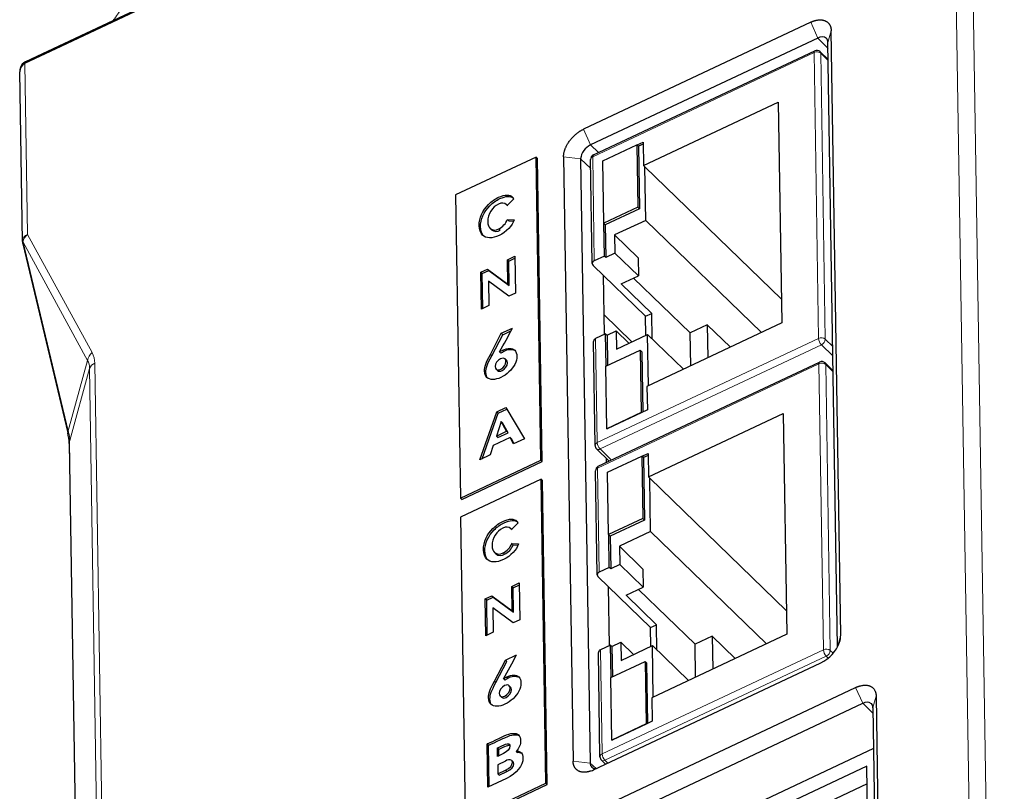
# Model space of a CAD drawing. Units: millimetres. Extents: x 54 to 474, y 40 to 337.
# Drawn here: x 304 to 324, y 228 to 243 of the extents above; entities that cross this region are included whole.
import ezdxf

# ---------------------------------------------------------------- set-up
doc = ezdxf.new("R2010")
doc.units = ezdxf.units.MM
doc.header["$MEASUREMENT"] = 0
doc.layers.add('Layer0000', color=7, linetype='Continuous', lineweight=25)

msp = doc.modelspace()

# ---------------------------------------------------------------- linework, layer by layer
at = {"layer": 'Layer0000', "lineweight": 18}
for p, q in [((323.209, 251.498), (323.963, 203.698)), ((323.557, 251.458), (324.311, 203.658)), ((304.998, 242.919), (310.398, 245.461)), ((320.492, 243.092), (320.347, 243.416)), ((320.767, 243.238), (320.7, 243.003)), ((304.26, 242.572), (304.998, 242.919)), ((304.998, 242.927), (304.998, 242.919)), ((320.702, 242.881), (320.492, 243.092)), ((315.884, 240.663), (320.415, 242.796)), ((320.507, 236.944), (320.415, 242.796)), ((320.706, 242.632), (320.554, 242.78)), ((320.554, 242.78), (320.646, 236.927)), ((304.315, 239.072), (304.26, 242.572)), ((315.696, 241.226), (315.84, 240.903)), ((315.84, 240.903), (316.001, 240.748)), ((315.637, 240.62), (315.288, 240.66)), ((315.843, 240.422), (315.637, 240.62)), ((315.917, 238.533), (315.884, 240.663)), ((313.99, 239.159), (313.962, 239.187)), ((304.22, 238.914), (305.539, 236.495)), ((304.22, 238.914), (305.142, 235.05)), ((305.634, 236.653), (304.315, 239.072)), ((315.942, 236.941), (315.976, 234.811)), ((315.976, 234.811), (320.507, 236.944)), ((320.646, 236.927), (320.799, 236.78)), ((314.064, 236.674), (314.035, 236.702)), ((320.565, 236.815), (316.034, 234.682)), ((320.802, 236.586), (320.565, 236.815)), ((305.142, 235.05), (305.539, 236.495)), ((313.817, 236.591), (313.789, 236.618)), ((305.179, 234.855), (305.583, 236.33)), ((305.583, 236.33), (306.231, 195.293)), ((306.335, 195.402), (305.688, 236.437)), ((315.984, 234.292), (320.516, 236.425)), ((320.608, 230.573), (320.516, 236.425)), ((320.807, 236.262), (320.655, 236.409)), ((320.655, 236.409), (320.747, 230.557)), ((305.179, 234.855), (305.171, 234.827)), ((305.171, 234.827), (305.818, 193.792)), ((316.034, 234.682), (316.268, 234.455)), ((316.018, 232.163), (315.984, 234.292)), ((314.079, 232.527), (314.05, 232.554)), ((320.896, 230.635), (320.962, 230.87)), ((316.043, 230.57), (316.076, 228.44)), ((316.076, 228.44), (320.608, 230.573)), ((320.666, 230.444), (316.134, 228.311)), ((320.708, 230.403), (320.666, 230.444)), ((320.747, 230.557), (320.806, 230.5)), ((313.901, 229.903), (313.872, 229.93)), ((314.147, 229.986), (314.119, 230.014)), ((321.412, 229.476), (321.267, 229.8)), ((321.687, 229.622), (321.621, 229.388)), ((321.412, 229.476), (321.623, 229.265)), ((315.483, 228.292), (315.832, 228.252)), ((315.832, 228.252), (315.952, 228.14)), ((316.134, 228.311), (316.195, 228.252)), ((314.129, 228.084), (314.101, 228.111))]:
    msp.add_line(p, q, dxfattribs=at)
at = {"layer": 'Layer0000', "lineweight": 25}
for p, q in [((308.103, 244.41), (304.272, 242.607)), ((308.091, 244.383), (304.998, 242.927)), ((320.347, 243.416), (315.696, 241.226)), ((320.962, 230.87), (320.767, 243.238)), ((304.998, 242.927), (304.26, 242.58)), ((320.492, 243.092), (315.84, 240.903)), ((320.896, 230.635), (320.7, 243.003)), ((315.898, 240.699), (320.429, 242.831)), ((320.706, 242.653), (320.541, 242.813)), ((304.26, 242.58), (304.26, 242.572)), ((304.272, 242.607), (304.271, 242.607)), ((304.207, 238.931), (304.152, 242.401)), ((304.165, 242.485), (304.164, 242.482)), ((316.924, 240.481), (319.684, 241.78)), ((319.684, 241.78), (319.755, 237.261)), ((316.09, 240.578), (316.79, 240.907)), ((316.79, 240.907), (316.793, 240.904)), ((316.79, 240.907), (316.81, 239.629)), ((316.793, 240.904), (316.916, 240.963)), ((316.821, 240.877), (316.793, 240.904)), ((316.917, 240.922), (316.821, 240.877)), ((316.916, 240.963), (316.924, 240.481)), ((316.821, 240.877), (316.841, 239.599)), ((314.724, 240.656), (313.076, 239.881)), ((314.822, 234.452), (314.724, 240.656)), ((314.752, 240.629), (314.724, 240.656)), ((314.85, 234.425), (314.752, 240.629)), ((315.288, 240.66), (315.483, 228.292)), ((315.637, 240.62), (315.832, 228.252)), ((315.874, 238.477), (315.84, 240.607)), ((316.11, 239.3), (316.09, 240.578)), ((316.952, 240.454), (316.924, 240.481)), ((316.97, 239.361), (316.952, 240.454)), ((316.952, 240.454), (319.748, 237.748)), ((313.076, 239.881), (313.174, 233.677)), ((314.269, 239.804), (314.131, 239.667)), ((314.144, 239.658), (314.115, 239.685)), ((316.81, 239.629), (316.11, 239.3)), ((316.841, 239.599), (316.141, 239.27)), ((316.841, 239.599), (316.81, 239.629)), ((314.136, 239.379), (314.276, 239.372)), ((314.164, 239.351), (314.136, 239.379)), ((314.164, 239.351), (314.266, 239.346)), ((316.11, 239.3), (316.113, 239.297)), ((316.123, 238.63), (316.113, 239.297)), ((316.113, 239.297), (316.141, 239.27)), ((316.97, 239.361), (316.331, 239.061)), ((319.34, 237.066), (316.97, 239.361)), ((313.811, 239.167), (313.782, 239.195)), ((316.141, 239.27), (316.152, 238.603)), ((316.813, 238.594), (316.331, 239.061)), ((316.331, 239.061), (316.337, 238.69)), ((304.214, 238.877), (305.136, 235.013)), ((316.337, 238.69), (316.152, 238.603)), ((316.819, 238.224), (316.337, 238.69)), ((314.137, 238.554), (314.292, 238.627)), ((314.145, 238.054), (314.137, 238.554)), ((314.165, 238.526), (314.137, 238.554)), ((314.165, 238.526), (314.292, 238.586)), ((314.173, 238.027), (314.165, 238.526)), ((314.292, 238.627), (314.304, 237.871)), ((316.123, 238.63), (315.917, 238.533)), ((316.152, 238.603), (316.123, 238.63)), ((316.813, 238.594), (316.819, 238.224)), ((313.595, 238.299), (313.729, 238.362)), ((313.607, 237.543), (313.595, 238.299)), ((313.623, 238.271), (313.595, 238.299)), ((313.623, 238.271), (313.757, 238.334)), ((313.729, 238.362), (314.145, 238.054)), ((313.757, 238.334), (313.729, 238.362)), ((313.757, 238.334), (314.173, 238.027)), ((315.892, 238.44), (316.968, 237.398)), ((313.634, 237.556), (313.623, 238.271)), ((314.168, 237.807), (313.752, 238.115)), ((313.752, 238.115), (313.759, 237.615)), ((316.099, 238.239), (316.118, 237.023)), ((316.468, 238.059), (316.819, 238.224)), ((317.879, 237.058), (316.722, 238.178)), ((314.173, 238.027), (314.145, 238.054)), ((317.092, 237.456), (316.468, 238.059)), ((314.304, 237.871), (314.168, 237.807)), ((313.759, 237.615), (313.607, 237.543)), ((316.683, 236.875), (316.111, 237.432)), ((316.968, 237.398), (317.092, 237.456)), ((316.974, 237.012), (316.968, 237.398)), ((317.1, 236.937), (317.092, 237.456)), ((314.013, 237.049), (314.239, 237.155)), ((314.042, 237.021), (314.211, 237.101)), ((316.177, 237.01), (316.362, 237.097)), ((316.362, 237.097), (316.621, 236.846)), ((316.362, 237.097), (316.368, 236.727)), ((319.755, 237.261), (316.995, 235.962)), ((318.229, 237.223), (317.879, 237.058)), ((318.702, 236.765), (318.229, 237.223)), ((318.229, 237.223), (318.24, 236.548)), ((313.789, 236.618), (314.013, 237.049)), ((313.817, 236.591), (314.042, 237.021)), ((314.042, 237.021), (314.013, 237.049)), ((315.933, 234.754), (315.899, 236.884)), ((316.148, 237.038), (315.942, 236.941)), ((316.159, 236.375), (316.148, 237.038)), ((316.148, 237.038), (316.177, 237.01)), ((316.177, 237.01), (316.186, 236.388)), ((316.368, 236.727), (317.006, 237.028)), ((317.006, 237.028), (317.743, 236.314)), ((317.023, 235.975), (317.006, 237.028)), ((317.89, 236.383), (317.879, 237.058)), ((314.006, 236.641), (313.978, 236.669)), ((316.156, 236.374), (316.856, 236.703)), ((316.888, 236.673), (316.856, 236.703)), ((316.856, 236.703), (316.877, 235.425)), ((316.888, 236.673), (316.907, 235.436)), ((314.119, 236.497), (314.091, 236.525)), ((313.934, 236.289), (313.906, 236.316)), ((315.998, 234.328), (320.53, 236.461)), ((316.176, 235.096), (316.156, 236.374)), ((320.806, 236.283), (320.642, 236.442)), ((316.995, 235.962), (317.003, 235.481)), ((313.92, 235.441), (314.106, 235.529)), ((313.948, 235.413), (314.125, 235.497)), ((314.106, 235.529), (314.486, 234.888)), ((317.003, 235.481), (316.879, 235.423)), ((313.575, 234.46), (313.92, 235.441)), ((313.621, 234.481), (313.948, 235.413)), ((313.948, 235.413), (313.92, 235.441)), ((316.877, 235.425), (316.176, 235.096)), ((316.879, 235.423), (316.179, 235.093)), ((316.877, 235.425), (316.879, 235.423)), ((317.025, 234.11), (319.785, 235.409)), ((319.785, 235.409), (319.856, 230.89)), ((314.011, 235.246), (313.912, 234.944)), ((314.122, 235.043), (314.011, 235.246)), ((314.039, 235.218), (314.011, 235.246)), ((314.151, 235.015), (314.039, 235.218)), ((316.176, 235.096), (316.179, 235.093)), ((314.192, 234.915), (313.849, 234.754)), ((313.912, 234.944), (314.122, 235.043)), ((313.941, 234.917), (313.912, 234.944)), ((313.941, 234.917), (314.151, 235.015)), ((314.151, 235.015), (314.122, 235.043)), ((314.263, 234.784), (314.192, 234.915)), ((314.22, 234.888), (314.192, 234.915)), ((314.274, 234.789), (314.22, 234.888)), ((314.486, 234.888), (314.263, 234.784)), ((305.167, 234.794), (305.814, 193.759)), ((313.849, 234.754), (313.785, 234.559)), ((316.222, 234.433), (315.963, 234.684)), ((313.174, 233.677), (314.822, 234.452)), ((313.785, 234.559), (313.575, 234.46)), ((314.85, 234.425), (314.822, 234.452)), ((316.158, 234.496), (316.159, 234.404)), ((316.19, 234.207), (316.891, 234.536)), ((316.891, 234.536), (316.893, 234.534)), ((316.891, 234.536), (316.911, 233.259)), ((316.893, 234.534), (317.017, 234.592)), ((316.922, 234.506), (316.893, 234.534)), ((317.018, 234.551), (316.922, 234.506)), ((316.922, 234.506), (316.942, 233.228)), ((317.017, 234.592), (317.025, 234.11)), ((313.202, 233.65), (314.85, 234.425)), ((314.828, 234.063), (313.18, 233.287)), ((314.926, 227.841), (314.828, 234.063)), ((314.856, 234.035), (314.828, 234.063)), ((315.974, 232.106), (315.941, 234.236)), ((316.21, 232.929), (316.19, 234.207)), ((317.053, 234.083), (317.025, 234.11)), ((317.07, 232.99), (317.053, 234.083)), ((317.053, 234.083), (319.848, 231.377)), ((314.954, 227.813), (314.856, 234.035)), ((313.202, 233.65), (313.174, 233.677)), ((313.18, 233.287), (313.278, 227.065)), ((316.911, 233.259), (316.21, 232.929)), ((316.942, 233.228), (316.911, 233.259)), ((314.232, 233.025), (314.204, 233.053)), ((314.358, 233.172), (314.22, 233.034)), ((316.942, 233.228), (316.242, 232.899)), ((316.21, 232.929), (316.213, 232.926)), ((316.224, 232.259), (316.213, 232.926)), ((316.213, 232.926), (316.242, 232.899)), ((316.242, 232.899), (316.252, 232.232)), ((317.07, 232.99), (316.432, 232.69)), ((319.441, 230.695), (317.07, 232.99)), ((314.224, 232.746), (314.364, 232.739)), ((314.253, 232.719), (314.224, 232.746)), ((314.253, 232.719), (314.355, 232.714)), ((316.913, 232.223), (316.432, 232.69)), ((316.432, 232.69), (316.437, 232.319)), ((313.899, 232.535), (313.871, 232.562)), ((316.224, 232.259), (316.018, 232.163)), ((316.252, 232.232), (316.224, 232.259)), ((316.437, 232.319), (316.252, 232.232)), ((316.919, 231.853), (316.437, 232.319)), ((315.992, 232.069), (317.069, 231.027)), ((316.913, 232.223), (316.919, 231.853)), ((314.226, 231.868), (314.381, 231.941)), ((314.234, 231.369), (314.226, 231.868)), ((314.255, 231.841), (314.226, 231.868)), ((314.255, 231.841), (314.382, 231.901)), ((314.262, 231.341), (314.255, 231.841)), ((314.381, 231.941), (314.393, 231.186)), ((316.199, 231.868), (316.218, 230.652)), ((316.569, 231.688), (316.919, 231.853)), ((313.684, 231.613), (313.819, 231.677)), ((313.713, 231.586), (313.847, 231.649)), ((313.819, 231.677), (314.234, 231.369)), ((313.847, 231.649), (313.819, 231.677)), ((313.847, 231.649), (314.262, 231.341)), ((317.192, 231.085), (316.569, 231.688)), ((317.98, 230.687), (316.822, 231.808)), ((313.696, 230.858), (313.684, 231.613)), ((313.713, 231.586), (313.684, 231.613)), ((313.724, 230.871), (313.713, 231.586)), ((314.258, 231.122), (313.841, 231.43)), ((313.841, 231.43), (313.849, 230.93)), ((314.262, 231.341), (314.234, 231.369)), ((314.393, 231.186), (314.258, 231.122)), ((317.069, 231.027), (317.192, 231.085)), ((317.075, 230.642), (317.069, 231.027)), ((317.2, 230.566), (317.192, 231.085)), ((313.849, 230.93), (313.696, 230.858)), ((319.856, 230.89), (317.096, 229.591)), ((318.33, 230.852), (317.98, 230.687)), ((318.802, 230.395), (318.33, 230.852)), ((318.33, 230.852), (318.34, 230.177)), ((316.249, 230.667), (316.043, 230.57)), ((316.259, 230.004), (316.249, 230.667)), ((316.249, 230.667), (316.277, 230.639)), ((316.277, 230.639), (316.463, 230.727)), ((316.277, 230.639), (316.287, 230.017)), ((316.463, 230.727), (316.722, 230.476)), ((316.463, 230.727), (316.468, 230.356)), ((316.468, 230.356), (317.107, 230.657)), ((317.107, 230.657), (317.844, 229.943)), ((317.124, 229.605), (317.107, 230.657)), ((317.99, 230.012), (317.98, 230.687)), ((320.896, 230.63), (320.896, 230.635)), ((314.097, 230.361), (314.323, 230.467)), ((316.033, 228.384), (316, 230.513)), ((313.872, 229.93), (314.097, 230.361)), ((313.901, 229.903), (314.125, 230.333)), ((314.125, 230.333), (314.097, 230.361)), ((315.902, 228.114), (320.554, 230.304)), ((316.257, 230.003), (316.957, 230.332)), ((316.988, 230.302), (316.957, 230.332)), ((316.957, 230.332), (316.977, 229.055)), ((316.988, 230.302), (317.008, 229.065)), ((314.089, 229.953), (314.061, 229.981)), ((314.202, 229.809), (314.174, 229.837)), ((316.277, 228.725), (316.257, 230.003)), ((314.018, 229.601), (313.989, 229.628)), ((315.421, 227.048), (321.267, 229.8)), ((321.687, 229.622), (322.002, 209.624)), ((315.566, 226.724), (321.412, 229.476)), ((317.096, 229.591), (317.103, 229.11)), ((321.621, 229.388), (321.936, 209.389)), ((316.977, 229.055), (316.277, 228.725)), ((316.98, 229.052), (316.28, 228.722)), ((316.977, 229.055), (316.98, 229.052)), ((317.103, 229.11), (316.98, 229.052)), ((313.738, 227.761), (313.724, 228.645)), ((313.752, 228.617), (313.724, 228.645)), ((313.766, 227.774), (313.752, 228.617)), ((316.277, 228.725), (316.28, 228.722)), ((313.936, 228.39), (313.933, 228.564)), ((313.962, 228.537), (313.933, 228.564)), ((313.964, 228.403), (313.962, 228.537)), ((314.343, 228.466), (314.315, 228.493)), ((321.634, 228.552), (316.284, 226.034)), ((314.097, 228.294), (313.939, 228.22)), ((313.939, 228.22), (313.942, 228.036)), ((314.255, 228.279), (314.226, 228.307)), ((316.149, 228.231), (316.064, 228.313)), ((313.942, 228.036), (314.101, 228.111)), ((313.97, 228.009), (313.942, 228.036)), ((313.97, 228.009), (314.129, 228.084)), ((321.498, 228.191), (317.4, 226.262)), ((321.798, 209.201), (321.498, 228.191)), ((313.278, 227.065), (314.926, 227.841)), ((313.307, 227.038), (314.954, 227.813)), ((314.116, 227.938), (313.738, 227.761)), ((314.954, 227.813), (314.926, 227.841)), ((321.504, 227.829), (317.652, 226.017))]:
    msp.add_line(p, q, dxfattribs=at)
for centre, radius, start, end in [((320.576, 242.96), 0.156, 53.2317, 122.5345), ((320.585, 243.006), 0.115, 358.5614, 43.0883), ((320.472, 242.741), 0.1, 45.9238, 115.219), ((304.346, 242.398), 0.194, 116.3446, 179.7828), ((304.361, 242.42), 0.207, 115.8056, 162.434), ((304.333, 242.412), 0.183, 113.4403, 156.2022), ((304.397, 242.405), 0.245, 160.9545, 181.4674), ((315.983, 240.586), 0.348, 114.2532, 174.2622), ((315.94, 240.608), 0.1, 115.2037, 180.9152), ((314.157, 239.746), 0.126, 27.3291, 45.7843), ((314.029, 239.596), 0.125, 34.5918, 45.7732), ((313.808, 239.501), 0.35, 296.0854, 339.5942), ((313.877, 239.316), 0.154, 231.9403, 303.0696), ((313.906, 239.289), 0.154, 231.9403, 303.0696), ((304.457, 238.935), 0.25, 180.9181, 193.4222), ((315.939, 238.471), 0.0658, 109.7385, 175.2297), ((315.927, 238.479), 0.0533, 182.6148, 228.0233), ((304.791, 241.931), 10.587, 330.1971, 333.1865), ((315.965, 236.879), 0.0658, 109.7385, 175.2297), ((314.247, 236.261), 0.488, 115.6507, 123.474), ((314.275, 236.234), 0.488, 115.6507, 123.474), ((314.196, 236.469), 0.245, 64.7323, 122.7433), ((320.572, 236.37), 0.1, 45.9238, 115.219), ((313.955, 236.382), 0.0823, 233.5383, 303.6411), ((313.983, 236.355), 0.0823, 233.5383, 303.6411), ((304.131, 234.758), 1.036, 1.9919, 14.2142), ((316.033, 234.756), 0.1, 180.8865, 225.9078), ((316.041, 234.237), 0.1, 115.2037, 180.9152), ((314.117, 232.964), 0.124, 34.5973, 45.7783), ((314.245, 233.114), 0.126, 27.3351, 45.7894), ((313.897, 232.868), 0.35, 296.0915, 339.5881), ((313.925, 232.841), 0.35, 296.0915, 339.5881), ((313.966, 232.684), 0.154, 231.9403, 303.0696), ((313.994, 232.656), 0.154, 231.9403, 303.0696), ((316.04, 232.101), 0.0658, 109.7385, 175.2297), ((316.028, 232.109), 0.0533, 182.6148, 228.0233), ((320.532, 230.868), 0.43, 340.7633, 0.2956), ((320.225, 230.988), 0.759, 295.6778, 339.871), ((304.888, 235.235), 10.571, 330.1948, 333.1887), ((316.065, 230.508), 0.0658, 109.7385, 175.2297), ((314.279, 229.78), 0.245, 64.7871, 122.7266), ((314.33, 229.573), 0.488, 115.6508, 123.474), ((314.358, 229.546), 0.488, 115.6508, 123.474), ((314.038, 229.694), 0.0823, 233.5383, 303.6411), ((314.067, 229.667), 0.0823, 233.5383, 303.6411), ((321.496, 229.344), 0.156, 53.2273, 122.5374), ((321.505, 229.39), 0.116, 358.6217, 43.0317), ((314.337, 228.36), 0.135, 50.349, 99.2269), ((314.363, 228.316), 0.152, 61.3623, 97.529), ((314.172, 228.192), 0.127, 64.6515, 126.4512), ((315.946, 228.249), 0.114, 178.403, 224.7958), ((316.133, 228.385), 0.1, 180.8865, 225.9078), ((315.646, 228.656), 0.599, 290.3999, 295.3594), ((315.943, 228.259), 0.119, 229.2966, 277.3516)]:
    msp.add_arc(centre, radius, start, end, dxfattribs=at)
at = {"layer": 'Layer0000', "lineweight": 18}
for centre, radius, start, end in [((320.451, 242.802), 0.0366, 126.9453, 189.9569), ((320.472, 242.677), 0.132, 51.2706, 115.539), ((320.508, 242.781), 0.0459, 358.4959, 43.9254), ((304.29, 242.583), 0.0309, 130.1752, 185.9578), ((315.92, 240.669), 0.0366, 126.909, 189.9663), ((315.906, 240.601), 0.0658, 109.7385, 175.2297), ((304.37, 238.917), 0.164, 109.6614, 175.3068), ((304.266, 238.887), 0.0532, 149.1986, 191.1834), ((304.469, 238.872), 0.253, 127.5448, 170.2843), ((320.564, 236.825), 0.132, 51.2706, 115.539), ((320.715, 236.959), 0.208, 184.2915, 224.0251), ((320.508, 236.941), 0.139, 294.246, 354.2694), ((305.788, 236.453), 0.253, 127.5471, 170.2844), ((305.258, 236.332), 0.326, 359.9336, 30.1262), ((305.226, 236.438), 0.462, 359.9104, 27.8285), ((305.755, 236.268), 0.182, 111.7661, 160.686), ((320.552, 236.431), 0.0366, 126.9453, 189.9569), ((320.572, 236.306), 0.132, 51.2706, 115.539), ((320.609, 236.41), 0.0459, 358.4959, 43.9254), ((305.188, 235.023), 0.0531, 149.2694, 191.2387), ((304.866, 234.946), 0.296, 14.7506, 20.743), ((304.579, 234.843), 0.6, 1.1446, 17.2884), ((305.282, 234.796), 0.115, 164.5281, 180.7752), ((315.998, 234.749), 0.0658, 109.743, 175.1991), ((316, 234.735), 0.0631, 234.0303, 302.311), ((316.183, 234.826), 0.208, 184.2915, 224.0251), ((316.006, 234.23), 0.0658, 109.7385, 175.2297), ((316.02, 234.299), 0.0366, 126.909, 189.9663), ((320.665, 230.454), 0.132, 51.2706, 115.539), ((320.815, 230.588), 0.208, 184.2915, 224.0251), ((320.609, 230.571), 0.139, 294.246, 354.2694), ((316.099, 228.378), 0.0658, 109.743, 175.1991), ((316.284, 228.456), 0.208, 184.2915, 224.0251), ((316.101, 228.364), 0.0631, 234.0303, 302.311)]:
    msp.add_arc(centre, radius, start, end, dxfattribs=at)
at = {"layer": 'Layer0000', "lineweight": 25}
for points, degree, knots in [([(306.623, 245.786), (306.631, 245.317), (306.529, 244.477), (306.276, 243.716), (306.065, 243.451)], 2, [0, 0, 0, 0.214504, 0.4467398, 0.7280306, 0.7280306, 0.7280306]), ([(320.347, 243.416), (320.448, 243.463), (320.61, 243.465), (320.763, 243.376), (320.767, 243.238)], 2, [0, 0, 0, 0.303975, 0.547739, 1, 1, 1]), ([(315.288, 240.66), (315.286, 240.75), (315.367, 240.934), (315.542, 241.153), (315.696, 241.226)], 2, [0, 0, 0, 0.30406, 0.54779, 1, 1, 1]), ([(313.628, 239.06), (313.584, 239.102), (313.56, 239.167), (313.556, 239.407), (313.63, 239.566), (313.813, 239.749), (313.88, 239.797), (314.085, 239.893), (314.19, 239.89), (314.245, 239.837)], 3, [0.3888341, 0.3888341, 0.3888341, 0.3888341, 0.5, 0.5, 0.7, 0.7, 0.8, 0.8, 0.9698903, 0.9698903, 0.9698903, 0.9698903]), ([(313.631, 239.062), (313.603, 239.103), (313.553, 239.305), (313.658, 239.538), (313.841, 239.722), (313.908, 239.77), (314.102, 239.861), (314.2, 239.862), (314.258, 239.822)], 3, [0.4121043, 0.4121043, 0.4121043, 0.4121043, 0.5, 0.7, 0.7, 0.8, 0.8, 0.9550901, 0.9550901, 0.9550901, 0.9550901]), ([(314.115, 239.685), (314.078, 239.721), (314.024, 239.727), (313.832, 239.636), (313.731, 239.488), (313.735, 239.271), (313.752, 239.223), (313.782, 239.195)], 3, [0.0329604, 0.0329604, 0.0329604, 0.0329604, 0.25, 0.25, 0.625, 0.625, 0.7824117, 0.7824117, 0.7824117, 0.7824117]), ([(314.276, 239.372), (314.276, 239.372), (314.236, 239.251), (314.12, 239.123), (313.823, 238.983), (313.702, 238.988), (313.628, 239.06)], 3, [0, 0, 0, 0, 0, 0.2, 0.2, 0.3888341, 0.3888341, 0.3888341, 0.3888341]), ([(314.287, 236.705), (314.316, 236.677), (314.331, 236.635), (314.333, 236.526), (314.319, 236.47), (314.231, 236.301), (314.124, 236.202), (313.885, 236.09), (313.776, 236.089), (313.717, 236.146)], 3, [0.1750402, 0.1750402, 0.1750402, 0.1750402, 0.2727273, 0.2727273, 0.3636364, 0.3636364, 0.5454545, 0.5454546, 0.7257152, 0.7257152, 0.7257152, 0.7257152]), ([(313.717, 236.146), (313.687, 236.175), (313.67, 236.219), (313.669, 236.277), (313.668, 236.32), (313.685, 236.411), (313.743, 236.529), (313.789, 236.618)], 3, [0.7257152, 0.7257152, 0.7257152, 0.7257152, 0.8181818, 0.8181818, 0.8181818, 0.9090909, 1, 1, 1, 1]), ([(313.732, 236.133), (313.71, 236.162), (313.698, 236.201), (313.697, 236.25), (313.696, 236.293), (313.713, 236.383), (313.771, 236.502), (313.817, 236.591)], 3, [0.7400534, 0.7400534, 0.7400534, 0.7400534, 0.8181818, 0.8181818, 0.8181818, 0.9090909, 1, 1, 1, 1]), ([(314.091, 236.525), (314.071, 236.544), (314.038, 236.545), (313.931, 236.495), (313.887, 236.43), (313.888, 236.345), (313.894, 236.328), (313.906, 236.316)], 3, [0.3427813, 0.3427813, 0.3427813, 0.3427813, 0.5, 0.5, 0.75, 0.75, 0.8429979, 0.8429979, 0.8429979, 0.8429979]), ([(314.001, 236.314), (314.065, 236.344), (314.11, 236.41), (314.108, 236.497), (314.102, 236.514), (314.091, 236.525)], 3, [0, 0, 0, 0, 0.25, 0.25, 0.3427813, 0.3427813, 0.3427813, 0.3427813]), ([(314.029, 236.286), (314.093, 236.317), (314.138, 236.382), (314.137, 236.469), (314.131, 236.486), (314.119, 236.497)], 3, [0, 0, 0, 0, 0.25, 0.25, 0.3427813, 0.3427813, 0.3427813, 0.3427813]), ([(313.717, 232.427), (313.673, 232.469), (313.648, 232.534), (313.644, 232.774), (313.719, 232.934), (313.901, 233.116), (313.968, 233.164), (314.173, 233.261), (314.279, 233.257), (314.333, 233.204)], 3, [0.3888384, 0.3888384, 0.3888384, 0.3888384, 0.5, 0.5, 0.7, 0.7, 0.8, 0.8, 0.9699126, 0.9699126, 0.9699126, 0.9699126]), ([(313.72, 232.429), (313.692, 232.47), (313.642, 232.673), (313.747, 232.906), (313.93, 233.089), (313.997, 233.137), (314.19, 233.228), (314.289, 233.23), (314.346, 233.19)], 3, [0.4121261, 0.4121261, 0.4121261, 0.4121261, 0.5, 0.7, 0.7, 0.8, 0.8, 0.9551196, 0.9551196, 0.9551196, 0.9551196]), ([(314.204, 233.053), (314.167, 233.089), (314.113, 233.094), (313.921, 233.004), (313.82, 232.856), (313.824, 232.639), (313.841, 232.591), (313.871, 232.562)], 3, [0.0329041, 0.0329041, 0.0329041, 0.0329041, 0.25, 0.25, 0.625, 0.625, 0.7824117, 0.7824117, 0.7824117, 0.7824117]), ([(314.364, 232.739), (314.364, 232.739), (314.325, 232.618), (314.209, 232.491), (313.912, 232.351), (313.791, 232.355), (313.717, 232.427)], 3, [0, 0, 0, 0, 0, 0.2, 0.2, 0.3888384, 0.3888384, 0.3888384, 0.3888384]), ([(314.371, 230.017), (314.399, 229.989), (314.415, 229.947), (314.416, 229.838), (314.402, 229.782), (314.314, 229.613), (314.207, 229.514), (313.969, 229.401), (313.859, 229.401), (313.801, 229.458)], 3, [0.1749007, 0.1749007, 0.1749007, 0.1749007, 0.2727273, 0.2727273, 0.3636364, 0.3636364, 0.5454545, 0.5454546, 0.7257004, 0.7257004, 0.7257004, 0.7257004]), ([(313.801, 229.458), (313.77, 229.487), (313.753, 229.531), (313.752, 229.589), (313.751, 229.632), (313.768, 229.723), (313.826, 229.841), (313.872, 229.93)], 3, [0.7257004, 0.7257004, 0.7257004, 0.7257004, 0.8181818, 0.8181818, 0.8181818, 0.9090909, 1, 1, 1, 1]), ([(313.816, 229.445), (313.794, 229.474), (313.781, 229.513), (313.78, 229.562), (313.78, 229.605), (313.796, 229.695), (313.854, 229.814), (313.901, 229.903)], 3, [0.7400147, 0.7400147, 0.7400147, 0.7400147, 0.8181818, 0.8181818, 0.8181818, 0.9090909, 1, 1, 1, 1]), ([(314.174, 229.837), (314.154, 229.856), (314.121, 229.857), (314.015, 229.807), (313.97, 229.742), (313.971, 229.657), (313.977, 229.64), (313.989, 229.628)], 3, [0.3427813, 0.3427813, 0.3427813, 0.3427813, 0.5, 0.5, 0.75, 0.75, 0.8429979, 0.8429979, 0.8429979, 0.8429979]), ([(314.084, 229.626), (314.148, 229.656), (314.193, 229.721), (314.192, 229.809), (314.186, 229.825), (314.174, 229.837)], 3, [0, 0, 0, 0, 0.25, 0.25, 0.3427813, 0.3427813, 0.3427813, 0.3427813]), ([(321.267, 229.8), (321.345, 229.836), (321.564, 229.862), (321.685, 229.714), (321.687, 229.622)], 2, [0, 0, 0, 0.235467, 0.698552, 1, 1, 1]), ([(314.112, 229.598), (314.176, 229.628), (314.221, 229.694), (314.22, 229.781), (314.214, 229.798), (314.202, 229.809)], 3, [0, 0, 0, 0, 0.25, 0.25, 0.3427813, 0.3427813, 0.3427813, 0.3427813]), ([(313.724, 228.645), (313.727, 228.646), (313.73, 228.647), (314.071, 228.808), (314.071, 228.808), (314.205, 228.871), (314.315, 228.881), (314.37, 228.828)], 3, [0, 0, 0, 0, 0, 0.25, 0.25, 0.25, 0.5938317, 0.5938317, 0.5938317, 0.5938317]), ([(313.752, 228.617), (313.755, 228.618), (313.758, 228.62), (314.1, 228.78), (314.1, 228.78), (314.222, 228.838), (314.323, 228.851), (314.383, 228.812)], 3, [0, 0, 0, 0, 0, 0.25, 0.25, 0.25, 0.5643503, 0.5643503, 0.5643503, 0.5643503]), ([(314.37, 228.828), (314.395, 228.803), (314.429, 228.682), (314.379, 228.562), (314.315, 228.493)], 3, [0.5938317, 0.5938317, 0.5938317, 0.5938317, 0.75, 1, 1, 1, 1]), ([(313.933, 228.564), (313.937, 228.566), (314.057, 228.622), (314.057, 228.622), (314.114, 228.649), (314.159, 228.656), (314.178, 228.638)], 3, [0, 0, 0, 0, 0.1666667, 0.1666667, 0.1666667, 0.4052038, 0.4052038, 0.4052038, 0.4052038]), ([(314.178, 228.638), (314.186, 228.63), (314.19, 228.62), (314.191, 228.547), (314.14, 228.486), (314.059, 228.448), (314.059, 228.448), (313.941, 228.393), (313.939, 228.391), (313.936, 228.39)], 3, [0.4052038, 0.4052038, 0.4052038, 0.4052038, 0.5, 0.5, 0.8333333, 0.8333333, 0.8333333, 1, 1, 1, 1, 1]), ([(313.962, 228.537), (313.966, 228.539), (314.085, 228.595), (314.085, 228.595), (314.129, 228.615), (314.166, 228.624), (314.188, 228.619)], 3, [0, 0, 0, 0, 0.1666667, 0.1666667, 0.1666667, 0.3466602, 0.3466602, 0.3466602, 0.3466602]), ([(314.423, 228.464), (314.446, 228.441), (314.494, 228.237), (314.328, 228.038), (314.116, 227.938)], 3, [0.1696096, 0.1696096, 0.1696096, 0.1696096, 0.3333334, 1, 1, 1, 1]), ([(314.101, 228.111), (314.19, 228.153), (314.241, 228.21), (314.24, 228.285), (314.235, 228.298), (314.226, 228.307)], 3, [0, 0, 0, 0, 0.5, 0.5, 0.6470202, 0.6470202, 0.6470202, 0.6470202]), ([(314.129, 228.084), (314.218, 228.126), (314.27, 228.183), (314.268, 228.258), (314.263, 228.271), (314.255, 228.279)], 3, [0, 0, 0, 0, 0.5, 0.5, 0.6470202, 0.6470202, 0.6470202, 0.6470202]), ([(315.855, 228.094), (315.729, 228.048), (315.569, 228.095), (315.484, 228.201), (315.483, 228.292)], 2, [0.0728378, 0.0728378, 0.0728378, 0.4522183, 0.6960148, 1, 1, 1])]:
    msp.add_open_spline(points, degree=degree, knots=knots, dxfattribs=at)
for points in [[(314.035, 236.702), (314.147, 236.754), (314.237, 236.753), (314.287, 236.705)], [(314.119, 230.014), (314.23, 230.066), (314.32, 230.065), (314.371, 230.017)]]:
    msp.add_open_spline(points, degree=3, dxfattribs=at)

doc.saveas('drawing.dxf')
